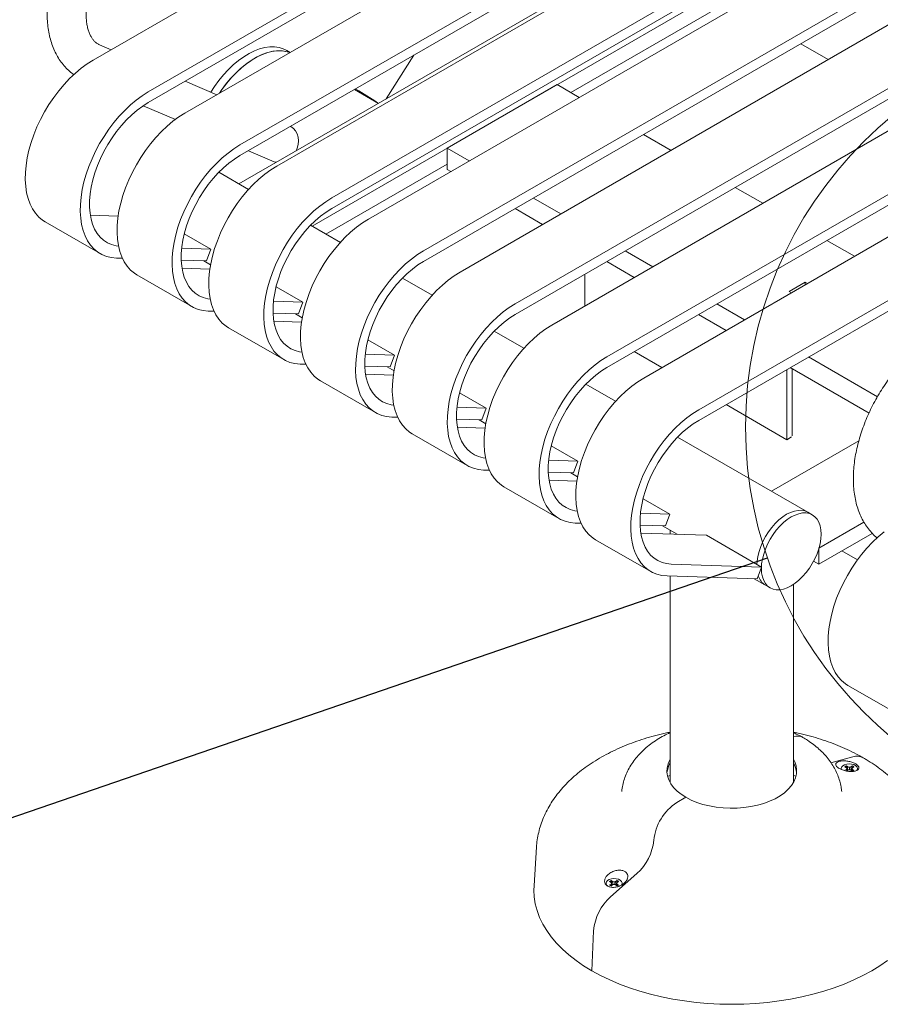
# Model space of a CAD drawing. Units: inches. Extents: x 0.1 to 8.5, y 0.3 to 10.8.
# Drawn here: x 4 to 4.8, y 9 to 10 of the extents above; entities that cross this region are included whole.
import ezdxf

# ---------------------------------------------------------------- set-up
doc = ezdxf.new("R2010")
doc.units = ezdxf.units.IN
doc.header["$MEASUREMENT"] = 0
doc.dimstyles.new('SLDDIMSTYLE2', dxfattribs={"dimtxt": 0.18, "dimasz": 0.098425, "dimexe": 0, "dimexo": 0.0625, "dimgap": 0, "dimtad": 0, "dimtih": 1, "dimtoh": 1, "dimdec": 0, "dimrnd": 1e-09, "dimzin": 0, "dimdsep": 46, "dimlunit": 5, "dimtxsty": 'Standard', "dimblk1": 'NONE', "dimblk2": 'NONE', "dimsah": 1, "dimcen": 0.09, "dimadec": 0, "dimazin": 0, "dimtfac": 0.098425, "dimtdec": 0, "dimtofl": 0, "dimtmove": 0, "dimatfit": 3, "dimldrblk": 'NONE', "dimfxl": 0, "dimfrac": 2, "dimtolj": 1, "dimtzin": 0, "dimarcsym": 0})

# ---------------------------------------------------------------- blocks, each defined once
blk = doc.blocks.new('_NONE')

msp = doc.modelspace()

# ---------------------------------------------------------------- linework, layer by layer
at = {"color": 7, "linetype": 'Continuous', "lineweight": 0}
for p, q in [((4.06703103, 9.9559324), (4.71394659, 10.32938881)), ((4.12006404, 9.9253171), (4.7669796, 10.2987735)), ((4.12006404, 9.91511034), (4.7669796, 10.28856674)), ((4.15541938, 9.9049069), (4.80233494, 10.2783633)), ((4.20845238, 9.87429159), (4.85536795, 10.247748)), ((4.20845238, 9.86408483), (4.85536795, 10.23754124)), ((4.24380772, 9.85388139), (4.89072328, 10.22733779)), ((4.29684073, 9.82326609), (4.94375629, 10.19672249)), ((4.29684073, 9.81305933), (4.94375629, 10.18651573)), ((4.33219607, 9.80285588), (4.97911163, 10.17631229)), ((4.38522908, 9.77224058), (5.03214464, 10.14569698)), ((4.38522908, 9.76203382), (5.03214464, 10.13549022)), ((4.42058442, 9.75183038), (5.06749998, 10.12528678)), ((4.47361743, 9.72121507), (5.12053299, 10.09467148)), ((4.47361743, 9.71100831), (5.12053299, 10.08446472)), ((4.50897277, 9.70080487), (5.15588833, 10.07426127)), ((4.59820143, 10.06238983), (4.2074719, 9.83682648)), ((4.56200578, 9.67018956), (5.20892134, 10.04364597)), ((4.56200578, 9.6599828), (5.20892134, 10.03343921)), ((4.66869669, 10.02169378), (4.27796716, 9.79613043)), ((4.59736111, 9.64977936), (5.24427668, 10.02323577)), ((4.66869669, 10.00638364), (4.52727749, 9.92474407)), ((4.65039412, 9.61916406), (5.29730968, 9.99262046)), ((4.65039412, 9.6089573), (5.29730968, 9.9824137)), ((4.08442217, 9.9659721), (4.07306245, 9.97082475)), ((4.74860242, 9.97180478), (4.77511749, 9.95649796)), ((4.25673908, 9.96339752), (4.25345742, 9.96529198)), ((4.3492794, 9.9186902), (4.37585301, 9.96072315)), ((4.18601926, 9.92257183), (4.15554179, 9.93559121)), ((4.40802834, 9.87112392), (4.51409436, 9.93235453)), ((4.53530649, 9.92010903), (4.51409436, 9.93235453)), ((4.3417311, 9.91433266), (4.31861236, 9.92767883)), ((4.32019286, 9.928062), (4.31973368, 9.92832615)), ((4.11518688, 9.91205176), (4.14617645, 9.89881363)), ((4.25756883, 9.89190991), (4.25709896, 9.8921679)), ((4.62369483, 9.86908352), (4.59717977, 9.88439035)), ((4.216542, 9.86875487), (4.24150173, 9.85809256)), ((4.42924047, 9.85887842), (4.40802834, 9.87112392)), ((4.40802834, 9.8507104), (4.40802834, 9.87112392)), ((4.40802834, 9.85590301), (4.29122757, 9.78847536)), ((4.21673207, 9.83148069), (4.18812794, 9.84799351)), ((4.41155993, 9.84867166), (4.40802834, 9.8507104)), ((4.71208318, 9.81805802), (4.68556811, 9.83336484)), ((4.51762882, 9.80785291), (4.49111375, 9.82315974)), ((4.09102551, 9.80568157), (4.06425745, 9.80653142)), ((4.49994827, 9.79764615), (4.47343321, 9.81295298)), ((4.02075398, 9.80018918), (4.07378699, 9.76957387)), ((4.30512042, 9.78045519), (4.27651629, 9.796968)), ((4.15482736, 9.78870886), (4.18046163, 9.77391051)), ((4.80047153, 9.76703251), (4.77395646, 9.78233933)), ((4.18046163, 9.77391051), (4.1523205, 9.77480396)), ((4.18046163, 9.77391051), (4.17633826, 9.76250208)), ((4.60601716, 9.75682741), (4.5795021, 9.77213423)), ((4.095141, 9.76507999), (4.08953078, 9.76525811)), ((4.17633826, 9.76250208), (4.15189152, 9.76327823)), ((4.1735531, 9.76259051), (4.18009346, 9.75881483)), ((4.58833662, 9.74662065), (4.56182155, 9.76192747)), ((4.10914233, 9.74916367), (4.16217534, 9.71854837)), ((4.17941386, 9.75465607), (4.1526458, 9.75550592)), ((4.54078764, 9.74978485), (4.54078764, 9.7191712)), ((4.39350877, 9.72942968), (4.36490463, 9.74594249)), ((4.75291967, 9.74218247), (4.73745171, 9.733253)), ((4.7551725, 9.74088194), (4.75291967, 9.74218247)), ((4.75291967, 9.74218247), (4.75291967, 9.73958141)), ((4.24321571, 9.73768336), (4.26884998, 9.72288501)), ((4.73745171, 9.733253), (4.73970454, 9.73195247)), ((4.26884998, 9.72288501), (4.24070885, 9.72377845)), ((4.26884998, 9.72288501), (4.26472661, 9.71147657)), ((4.69440551, 9.7058019), (4.66789044, 9.72110872)), ((4.18352935, 9.71405448), (4.17791913, 9.7142326)), ((4.26472661, 9.71147657), (4.24027987, 9.71225273)), ((4.26194145, 9.711565), (4.26848181, 9.70778933)), ((4.2678022, 9.70363056), (4.24103415, 9.70448041)), ((4.67672497, 9.69559514), (4.6502099, 9.71090196)), ((4.19753067, 9.69813816), (4.25056368, 9.66752286)), ((4.48189712, 9.67840417), (4.45329298, 9.69491699)), ((4.33160406, 9.68665785), (4.35723832, 9.6718595)), ((4.58832656, 9.67517747), (4.61484163, 9.65987065)), ((4.35723832, 9.6718595), (4.32909719, 9.67275295)), ((4.35723832, 9.6718595), (4.35311496, 9.66045107)), ((4.82260354, 9.63179476), (4.75627879, 9.67008322)), ((4.2719177, 9.66302898), (4.26630748, 9.6632071)), ((4.35311496, 9.66045107), (4.32866822, 9.66122722)), ((4.3503298, 9.66053949), (4.35687016, 9.65676382)), ((4.73524201, 9.59036499), (4.73524201, 9.65793894)), ((4.81447282, 9.616075), (4.73859825, 9.65987646)), ((4.74050995, 9.59417057), (4.74050995, 9.65877285)), ((4.28591902, 9.64711266), (4.33895203, 9.61649735)), ((4.35619055, 9.65260505), (4.3294225, 9.6534549)), ((4.4199924, 9.63563234), (4.44562667, 9.62083399)), ((4.57028546, 9.62737866), (4.54168133, 9.64389148)), ((4.44562667, 9.62083399), (4.41748554, 9.62172744)), ((4.44562667, 9.62083399), (4.4415033, 9.60942556)), ((4.67671491, 9.62415197), (4.73524201, 9.59036499)), ((4.36030605, 9.61200347), (4.35469583, 9.61218159)), ((4.4415033, 9.60942556), (4.41705657, 9.61020171)), ((4.43871814, 9.60951399), (4.44525851, 9.60573831)), ((4.4445789, 9.60157954), (4.41781084, 9.6024294)), ((4.37430737, 9.59608715), (4.42734038, 9.56547185)), ((4.75537875, 9.52052659), (4.63006968, 9.59286597)), ((4.80465665, 9.58942929), (4.72033974, 9.54075418)), ((4.73524201, 9.59036499), (4.73990771, 9.59305845)), ((4.50838075, 9.58460684), (4.53401502, 9.56980849)), ((4.53401502, 9.56980849), (4.50587389, 9.57070193)), ((4.53401502, 9.56980849), (4.52989165, 9.55840005)), ((4.44869439, 9.56097796), (4.44308417, 9.56115608)), ((4.52989165, 9.55840005), (4.50544491, 9.55917621)), ((4.53296725, 9.55055404), (4.50619919, 9.55140389)), ((4.52710649, 9.55848848), (4.53364685, 9.55471281)), ((4.46269572, 9.54506164), (4.51572873, 9.51444634)), ((4.5967691, 9.53358133), (4.62240337, 9.51878298)), ((4.62240337, 9.51878298), (4.59426224, 9.51967643)), ((4.62240337, 9.51878298), (4.61828, 9.50737455)), ((4.75979816, 9.51797531), (4.75537875, 9.52052659)), ((4.53708274, 9.50995246), (4.53147252, 9.51013057)), ((4.61828, 9.50737455), (4.59383326, 9.5081507)), ((4.61549484, 9.50746297), (4.62969798, 9.49926367)), ((4.622834, 9.50322617), (4.622834, 9.49948159)), ((4.80953558, 9.51085375), (4.76613929, 9.4858016)), ((4.55108407, 9.49403614), (4.60411707, 9.46342083)), ((4.65775871, 9.49837278), (4.59458754, 9.50037838)), ((4.65775871, 9.49837278), (4.71079171, 9.46775747)), ((4.81757854, 9.50018671), (4.76613929, 9.47049146)), ((4.76613929, 9.47049146), (4.76613929, 9.4858016)), ((4.78834241, 9.48330905), (4.80329346, 9.474678)), ((4.71079171, 9.46775747), (4.62398424, 9.4705135)), ((4.71079171, 9.46775747), (4.70666835, 9.45634904)), ((4.76613929, 9.47049146), (4.76109336, 9.47340441)), ((4.70666835, 9.45634904), (4.61986087, 9.45910507)), ((4.622834, 9.45901067), (4.622834, 9.26017538)), ((4.70388319, 9.45643746), (4.71475705, 9.45016012)), ((4.71475705, 9.45016012), (4.71917647, 9.44760884)), ((4.741584, 9.26017538), (4.741584, 9.45091897)), ((4.79415202, 9.35371599), (4.84718503, 9.32310069)), ((4.7777644, 9.27924104), (4.79897164, 9.28489348)), ((4.79121066, 9.27530385), (4.79264429, 9.27447622)), ((4.79411508, 9.27532529), (4.79268144, 9.27615291)), ((4.79308483, 9.27386224), (4.79268144, 9.27615291)), ((4.7938297, 9.27274576), (4.79411508, 9.27532529)), ((4.79554871, 9.27498248), (4.79411508, 9.27532529)), ((4.79698235, 9.27532529), (4.79554871, 9.27498248)), ((4.79554871, 9.27233471), (4.79554871, 9.27498248)), ((4.79841599, 9.27615291), (4.79698235, 9.27532529)), ((4.79726772, 9.27274576), (4.79698235, 9.27532529)), ((4.79801259, 9.27386224), (4.79841599, 9.27615291)), ((4.79845313, 9.27447622), (4.79988677, 9.27530385)), ((4.741584, 9.26695846), (4.74410115, 9.26642172)), ((4.79264429, 9.27282098), (4.79121066, 9.27199336)), ((4.79264429, 9.27447622), (4.79323813, 9.2736486)), ((4.79323813, 9.2736486), (4.79264429, 9.27282098)), ((4.79290796, 9.27127904), (4.79264429, 9.27282098)), ((4.79268144, 9.2711443), (4.79411508, 9.27197192)), ((4.79368769, 9.2717252), (4.79323813, 9.2736486)), ((4.7938297, 9.27274576), (4.79338979, 9.27299971)), ((4.79554871, 9.27233471), (4.7938297, 9.27274576)), ((4.79411508, 9.27197192), (4.79554871, 9.27231473)), ((4.79726772, 9.27274576), (4.79554871, 9.27233471)), ((4.79554871, 9.27231473), (4.79698235, 9.27197192)), ((4.79698235, 9.27197192), (4.79841599, 9.2711443)), ((4.79770763, 9.27299971), (4.79726772, 9.27274576)), ((4.79740973, 9.2717252), (4.7978593, 9.2736486)), ((4.7978593, 9.2736486), (4.79845313, 9.27447622)), ((4.79845313, 9.27282098), (4.7978593, 9.2736486)), ((4.79818885, 9.27127542), (4.79845313, 9.27282098)), ((4.79988677, 9.27199336), (4.79845313, 9.27282098)), ((4.63801482, 9.24592875), (4.62936326, 9.24093431)), ((4.49412442, 9.19820882), (4.49171489, 9.16069284)), ((4.59085505, 9.17264619), (4.56544635, 9.1500822)), ((4.56453122, 9.1648548), (4.56596486, 9.16402718)), ((4.56596486, 9.16237193), (4.56453122, 9.16154431)), ((4.56596486, 9.16402718), (4.56655869, 9.16319956)), ((4.56655869, 9.16319956), (4.56596486, 9.16237193)), ((4.56622914, 9.16082637), (4.56596486, 9.16237193)), ((4.56743564, 9.16487624), (4.56600201, 9.16570386)), ((4.5664054, 9.1634132), (4.56600201, 9.16570386)), ((4.56600201, 9.16069525), (4.56743564, 9.16152287)), ((4.56700826, 9.16127615), (4.56655869, 9.16319956)), ((4.56715027, 9.16229671), (4.56671036, 9.16255066)), ((4.56715027, 9.16229671), (4.56743564, 9.16487624)), ((4.56886928, 9.16188566), (4.56715027, 9.16229671)), ((4.56886928, 9.16453343), (4.56743564, 9.16487624)), ((4.56743564, 9.16152287), (4.56886928, 9.16186568)), ((4.57030292, 9.16487624), (4.56886928, 9.16453343)), ((4.56886928, 9.16188566), (4.56886928, 9.16453343)), ((4.57058829, 9.16229671), (4.56886928, 9.16188566)), ((4.56886928, 9.16186568), (4.57030292, 9.16152287)), ((4.57173656, 9.16570386), (4.57030292, 9.16487624)), ((4.57058829, 9.16229671), (4.57030292, 9.16487624)), ((4.57030292, 9.16152287), (4.57173656, 9.16069525)), ((4.5710282, 9.16255066), (4.57058829, 9.16229671)), ((4.5707303, 9.16127615), (4.57117987, 9.16319956)), ((4.57117987, 9.16319956), (4.5717737, 9.16402718)), ((4.5717737, 9.16237193), (4.57117987, 9.16319956)), ((4.57133316, 9.1634132), (4.57173656, 9.16570386)), ((4.57150942, 9.16082637), (4.5717737, 9.16237193)), ((4.5717737, 9.16402718), (4.57320734, 9.1648548)), ((4.57320734, 9.16154431), (4.5717737, 9.16237193)), ((4.54912173, 9.11735336), (4.54741677, 9.07880155))]:
    msp.add_line(p, q, dxfattribs=at)
at = {"color": 7, "linetype": 'Continuous', "lineweight": 0, "flags": 128}
for points in [[(4.25345742, 9.96529198), (4.25015839, 9.96688748), (4.24608665, 9.96812978), (4.24173363, 9.96873914), (4.23713997, 9.96870985), (4.23234856, 9.9680422), (4.22740415, 9.96674241), (4.22235289, 9.96482263), (4.21724194, 9.96230077), (4.21211903, 9.95920039), (4.20703198, 9.95555043), (4.2020283, 9.95138497), (4.1971547, 9.9467429), (4.19245668, 9.94166756), (4.18797811, 9.93620634), (4.18376081, 9.93041023), (4.18026817, 9.92502858)], [(4.18876977, 9.92415967), (4.19141757, 9.92806083), (4.19570398, 9.93377818), (4.20024142, 9.93914757), (4.20498752, 9.94411889), (4.20989796, 9.9486457), (4.2149269, 9.95268575), (4.22002739, 9.95620132), (4.22515179, 9.95915958), (4.23025228, 9.9615329), (4.23528122, 9.96329914), (4.24019166, 9.96444181), (4.24493776, 9.96495022), (4.2494752, 9.96481964), (4.25376161, 9.96405128), (4.25640941, 9.9632072)], [(4.25640941, 9.9632072), (4.25271577, 9.96430287), (4.24836275, 9.96491222), (4.24376909, 9.96488294), (4.23897769, 9.96421529), (4.23403327, 9.9629155), (4.22898201, 9.96099572), (4.22387107, 9.95847386), (4.21874815, 9.95537348), (4.21366111, 9.95172352), (4.20865743, 9.94755806), (4.20378382, 9.94291598), (4.19908581, 9.93784065), (4.19460724, 9.93237943), (4.19038993, 9.92658332), (4.18876977, 9.92415967)], [(4.02075398, 9.80018918), (4.01831511, 9.80175398), (4.01464081, 9.80480502), (4.01137697, 9.80844794), (4.00854914, 9.8126542), (4.0061795, 9.81739084), (4.0042866, 9.82262075), (4.00288528, 9.82830296), (4.0019865, 9.83439295), (4.00159733, 9.84084301), (4.00172079, 9.84760261), (4.00235593, 9.85461878), (4.00349777, 9.86183656), (4.00513737, 9.8691994), (4.00726187, 9.87664962), (4.00985464, 9.88412884), (4.01289536, 9.89157848), (4.0163602, 9.89894016), (4.02022203, 9.90615621), (4.02445059, 9.9131701), (4.02901275, 9.91992687), (4.03387276, 9.92637359), (4.03899255, 9.93245976), (4.04433201, 9.93813768), (4.0498493, 9.94336289), (4.05550121, 9.94809443), (4.06124345, 9.95229524), (4.06703103, 9.9559324)], [(4.08953078, 9.76525811), (4.08453117, 9.76575156), (4.07980994, 9.766903), (4.07540409, 9.76870341), (4.07134812, 9.77113867), (4.06767382, 9.77418972), (4.06440997, 9.77783264), (4.06158215, 9.7820389), (4.05921251, 9.78677554), (4.05731961, 9.79200545), (4.05591829, 9.79768766), (4.05501951, 9.80377765), (4.05463033, 9.81022771), (4.0547538, 9.8169873), (4.05538894, 9.82400347), (4.05653078, 9.83122125), (4.05817038, 9.8385841), (4.06029488, 9.84603431), (4.06288765, 9.85351354), (4.06592837, 9.86096317), (4.06939321, 9.86832485), (4.07325504, 9.8755409), (4.0774836, 9.88255479), (4.08204575, 9.88931157), (4.08690577, 9.89575829), (4.09202556, 9.90184445), (4.09736502, 9.90752238), (4.10288231, 9.91274758), (4.10853422, 9.91747912), (4.11427646, 9.92167993), (4.12006404, 9.9253171)], [(4.09136509, 9.7768184), (4.08902965, 9.77714569), (4.08468423, 9.77827764), (4.08065698, 9.78005221), (4.07698411, 9.78245345), (4.07369866, 9.78545975), (4.07083016, 9.78904409), (4.06840442, 9.79317424), (4.06644324, 9.79781304), (4.06496427, 9.80291878), (4.0639808, 9.80844555), (4.06350168, 9.81434365), (4.06353122, 9.82056003), (4.06406915, 9.8270388), (4.06511064, 9.83372168), (4.06664632, 9.84054859), (4.06866237, 9.84745813), (4.07114067, 9.85438815), (4.07405894, 9.86127635), (4.07739092, 9.86806077), (4.08110665, 9.87468041), (4.08517272, 9.88107573), (4.08955257, 9.88718923), (4.0942068, 9.89296592), (4.09909356, 9.89835386), (4.10416891, 9.90330458), (4.1093872, 9.90777359), (4.11470151, 9.91172067), (4.12006404, 9.91511034)], [(4.10914233, 9.74916367), (4.10670346, 9.75072847), (4.10302916, 9.75377952), (4.09976531, 9.75742244), (4.09693749, 9.76162869), (4.09456785, 9.76636533), (4.09267495, 9.77159524), (4.09127362, 9.77727745), (4.09037485, 9.78336744), (4.08998567, 9.7898175), (4.09010914, 9.7965771), (4.09074428, 9.80359327), (4.09188612, 9.81081105), (4.09352572, 9.81817389), (4.09565022, 9.82562411), (4.09824299, 9.83310333), (4.10128371, 9.84055297), (4.10474855, 9.84791465), (4.10861038, 9.8551307), (4.11283894, 9.86214459), (4.11740109, 9.86890136), (4.1222611, 9.87534809), (4.12738089, 9.88143425), (4.13272035, 9.88711218), (4.13823765, 9.89233738), (4.14388956, 9.89706892), (4.1496318, 9.90126973), (4.15541938, 9.9049069)], [(4.26260825, 9.86865601), (4.2635685, 9.87106201), (4.26444635, 9.87460686), (4.26472551, 9.8781797), (4.26439526, 9.88164322), (4.26346828, 9.88486433), (4.26198019, 9.88771925), (4.2599882, 9.89009825), (4.25756883, 9.89190991)], [(4.17791913, 9.7142326), (4.17291952, 9.71472606), (4.16819829, 9.7158775), (4.16379243, 9.7176779), (4.15973647, 9.72011317), (4.15606217, 9.72316421), (4.15279832, 9.72680713), (4.1499705, 9.73101339), (4.14760086, 9.73575003), (4.14570796, 9.74097994), (4.14430663, 9.74666215), (4.14340786, 9.75275214), (4.14301868, 9.7592022), (4.14314215, 9.76596179), (4.14377729, 9.77297797), (4.14491913, 9.78019575), (4.14655872, 9.78755859), (4.14868323, 9.79500881), (4.151276, 9.80248803), (4.15431671, 9.80993766), (4.15778156, 9.81729935), (4.16164339, 9.8245154), (4.16587195, 9.83152928), (4.1704341, 9.83828606), (4.17529411, 9.84473278), (4.1804139, 9.85081895), (4.18575336, 9.85649687), (4.19127066, 9.86172207), (4.19692257, 9.86645361), (4.2026648, 9.87065442), (4.20845238, 9.87429159)], [(4.17975344, 9.7257929), (4.177418, 9.72612018), (4.17307258, 9.72725213), (4.16904533, 9.72902671), (4.16537246, 9.73142794), (4.16208701, 9.73443425), (4.15921851, 9.73801859), (4.15679276, 9.74214873), (4.15483159, 9.74678753), (4.15335261, 9.75189327), (4.15236915, 9.75742004), (4.15189003, 9.76331814), (4.15191957, 9.76953453), (4.1524575, 9.77601329), (4.15349899, 9.78269618), (4.15503466, 9.78952308), (4.15705072, 9.79643262), (4.15952902, 9.80336265), (4.16244728, 9.81025084), (4.16577926, 9.81703527), (4.169495, 9.8236549), (4.17356107, 9.83005023), (4.17794092, 9.83616372), (4.18259515, 9.84194041), (4.18748191, 9.84732835), (4.19255726, 9.85227908), (4.19777555, 9.85674808), (4.20308985, 9.86069516), (4.20845238, 9.86408483)], [(4.19753067, 9.69813816), (4.19509181, 9.69970296), (4.19141751, 9.70275401), (4.18815366, 9.70639693), (4.18532584, 9.71060319), (4.1829562, 9.71533983), (4.1810633, 9.72056974), (4.17966197, 9.72625195), (4.1787632, 9.73234194), (4.17837402, 9.738792), (4.17849749, 9.74555159), (4.17913263, 9.75256776), (4.18027447, 9.75978554), (4.18191406, 9.76714839), (4.18403857, 9.7745986), (4.18663133, 9.78207783), (4.18967205, 9.78952746), (4.1931369, 9.79688914), (4.19699873, 9.80410519), (4.20122729, 9.81111908), (4.20578944, 9.81787586), (4.21064945, 9.82432258), (4.21576924, 9.83040874), (4.2211087, 9.83608667), (4.226626, 9.84131187), (4.2322779, 9.84604341), (4.23802014, 9.85024422), (4.24380772, 9.85388139)], [(4.24150173, 9.85809256), (4.2429198, 9.85758579), (4.24326665, 9.85749034)], [(4.26630748, 9.6632071), (4.26130787, 9.66370055), (4.25658664, 9.66485199), (4.25218078, 9.6666524), (4.24812481, 9.66908766), (4.24445052, 9.6721387), (4.24118667, 9.67578163), (4.23835885, 9.67998788), (4.2359892, 9.68472452), (4.23409631, 9.68995443), (4.23269498, 9.69563664), (4.23179621, 9.70172663), (4.23140703, 9.70817669), (4.2315305, 9.71493629), (4.23216564, 9.72195246), (4.23330748, 9.72917024), (4.23494707, 9.73653308), (4.23707158, 9.7439833), (4.23966434, 9.75146252), (4.24270506, 9.75891216), (4.24616991, 9.76627384), (4.25003174, 9.77348989), (4.25426029, 9.78050378), (4.25882245, 9.78726055), (4.26368246, 9.79370727), (4.26880225, 9.79979344), (4.27414171, 9.80547137), (4.27965901, 9.81069657), (4.28531091, 9.81542811), (4.29105315, 9.81962892), (4.29684073, 9.82326609)], [(4.26814179, 9.67476739), (4.26580634, 9.67509468), (4.26146093, 9.67622663), (4.25743368, 9.6780012), (4.25376081, 9.68040243), (4.25047535, 9.68340874), (4.24760686, 9.68699308), (4.24518111, 9.69112322), (4.24321993, 9.69576202), (4.24174096, 9.70086777), (4.2407575, 9.70639454), (4.24027838, 9.71229264), (4.24030792, 9.71850902), (4.24084585, 9.72498778), (4.24188734, 9.73167067), (4.24342301, 9.73849758), (4.24543907, 9.74540711), (4.24791737, 9.75233714), (4.25083563, 9.75922534), (4.25416761, 9.76600976), (4.25788335, 9.7726294), (4.26194942, 9.77902472), (4.26632927, 9.78513821), (4.2709835, 9.7909149), (4.27587026, 9.79630284), (4.28094561, 9.80125357), (4.2861639, 9.80572257), (4.2914782, 9.80966965), (4.29684073, 9.81305933)], [(4.28591902, 9.64711266), (4.28348015, 9.64867746), (4.27980585, 9.6517285), (4.27654201, 9.65537142), (4.27371419, 9.65957768), (4.27134454, 9.66431432), (4.26945164, 9.66954423), (4.26805032, 9.67522644), (4.26715155, 9.68131643), (4.26676237, 9.68776649), (4.26688583, 9.69452608), (4.26752098, 9.70154226), (4.26866282, 9.70876004), (4.27030241, 9.71612288), (4.27242691, 9.7235731), (4.27501968, 9.73105232), (4.2780604, 9.73850195), (4.28152525, 9.74586364), (4.28538708, 9.75307969), (4.28961563, 9.76009357), (4.29417779, 9.76685035), (4.2990378, 9.77329707), (4.30415759, 9.77938324), (4.30949705, 9.78506116), (4.31501435, 9.79028636), (4.32066625, 9.7950179), (4.32640849, 9.79921871), (4.33219607, 9.80285588)], [(4.35469583, 9.61218159), (4.34969621, 9.61267504), (4.34497499, 9.61382648), (4.34056913, 9.61562689), (4.33651316, 9.61806215), (4.33283886, 9.6211132), (4.32957502, 9.62475612), (4.3267472, 9.62896238), (4.32437755, 9.63369901), (4.32248465, 9.63892893), (4.32108333, 9.64461114), (4.32018456, 9.65070113), (4.31979538, 9.65715119), (4.31991884, 9.66391078), (4.32055398, 9.67092695), (4.32169582, 9.67814473), (4.32333542, 9.68550757), (4.32545992, 9.69295779), (4.32805269, 9.70043702), (4.33109341, 9.70788665), (4.33455826, 9.71524833), (4.33842009, 9.72246438), (4.34264864, 9.72947827), (4.3472108, 9.73623504), (4.35207081, 9.74268177), (4.3571906, 9.74876793), (4.36253006, 9.75444586), (4.36804735, 9.75967106), (4.37369926, 9.7644026), (4.3794415, 9.76860341), (4.38522908, 9.77224058)], [(4.35653013, 9.62374188), (4.35419469, 9.62406917), (4.34984928, 9.62520112), (4.34582202, 9.62697569), (4.34214916, 9.62937693), (4.3388637, 9.63238323), (4.3359952, 9.63596757), (4.33356946, 9.64009771), (4.33160828, 9.64473652), (4.33012931, 9.64984226), (4.32914584, 9.65536903), (4.32866673, 9.66126713), (4.32869627, 9.66748351), (4.3292342, 9.67396228), (4.33027568, 9.68064516), (4.33181136, 9.68747207), (4.33382741, 9.6943816), (4.33630572, 9.70131163), (4.33922398, 9.70819983), (4.34255596, 9.71498425), (4.34627169, 9.72160389), (4.35033777, 9.72799921), (4.35471761, 9.73411271), (4.35937185, 9.7398894), (4.36425861, 9.74527733), (4.36933396, 9.75022806), (4.37455224, 9.75469706), (4.37986655, 9.75864415), (4.38522908, 9.76203382)], [(4.37430737, 9.59608715), (4.3718685, 9.59765195), (4.3681942, 9.60070299), (4.36493036, 9.60434592), (4.36210253, 9.60855217), (4.35973289, 9.61328881), (4.35783999, 9.61851872), (4.35643867, 9.62420093), (4.3555399, 9.63029092), (4.35515072, 9.63674098), (4.35527418, 9.64350058), (4.35590932, 9.65051675), (4.35705116, 9.65773453), (4.35869076, 9.66509737), (4.36081526, 9.67254759), (4.36340803, 9.68002681), (4.36644875, 9.68747645), (4.3699136, 9.69483813), (4.37377542, 9.70205418), (4.37800398, 9.70906807), (4.38256614, 9.71582484), (4.38742615, 9.72227156), (4.39254594, 9.72835773), (4.3978854, 9.73403566), (4.40340269, 9.73926086), (4.4090546, 9.7439924), (4.41479684, 9.74819321), (4.42058442, 9.75183038)], [(4.44308417, 9.56115608), (4.43808456, 9.56164954), (4.43336333, 9.56280098), (4.42895748, 9.56460138), (4.42490151, 9.56703665), (4.42122721, 9.57008769), (4.41796336, 9.57373061), (4.41513554, 9.57793687), (4.4127659, 9.58267351), (4.410873, 9.58790342), (4.40947168, 9.59358563), (4.4085729, 9.59967562), (4.40818373, 9.60612568), (4.40830719, 9.61288527), (4.40894233, 9.61990145), (4.41008417, 9.62711923), (4.41172377, 9.63448207), (4.41384827, 9.64193228), (4.41644104, 9.64941151), (4.41948176, 9.65686114), (4.4229466, 9.66422282), (4.42680843, 9.67143888), (4.43103699, 9.67845276), (4.43559914, 9.68520954), (4.44045916, 9.69165626), (4.44557895, 9.69774243), (4.45091841, 9.70342035), (4.4564357, 9.70864555), (4.46208761, 9.71337709), (4.46782985, 9.7175779), (4.47361743, 9.72121507)], [(4.44491848, 9.57271638), (4.44258304, 9.57304366), (4.43823762, 9.57417561), (4.43421037, 9.57595018), (4.4305375, 9.57835142), (4.42725205, 9.58135773), (4.42438355, 9.58494207), (4.42195781, 9.58907221), (4.41999663, 9.59371101), (4.41851766, 9.59881675), (4.41753419, 9.60434352), (4.41705507, 9.61024162), (4.41708461, 9.616458), (4.41762255, 9.62293677), (4.41866403, 9.62961966), (4.42019971, 9.63644656), (4.42221576, 9.6433561), (4.42469406, 9.65028612), (4.42761233, 9.65717432), (4.43094431, 9.66395874), (4.43466004, 9.67057838), (4.43872612, 9.6769737), (4.44310596, 9.6830872), (4.44776019, 9.68886389), (4.45264696, 9.69425183), (4.4577223, 9.69920256), (4.46294059, 9.70367156), (4.4682549, 9.70761864), (4.47361743, 9.71100831)], [(4.46269572, 9.54506164), (4.46025685, 9.54662644), (4.45658255, 9.54967749), (4.4533187, 9.55332041), (4.45049088, 9.55752667), (4.44812124, 9.5622633), (4.44622834, 9.56749322), (4.44482702, 9.57317543), (4.44392824, 9.57926542), (4.44353906, 9.58571548), (4.44366253, 9.59247507), (4.44429767, 9.59949124), (4.44543951, 9.60670902), (4.44707911, 9.61407186), (4.44920361, 9.62152208), (4.45179638, 9.62900131), (4.4548371, 9.63645094), (4.45830194, 9.64381262), (4.46216377, 9.65102867), (4.46639233, 9.65804256), (4.47095448, 9.66479933), (4.47581449, 9.67124606), (4.48093429, 9.67733222), (4.48627375, 9.68301015), (4.49179104, 9.68823535), (4.49744295, 9.69296689), (4.50318519, 9.6971677), (4.50897277, 9.70080487)], [(4.53147252, 9.51013057), (4.52647291, 9.51062403), (4.52175168, 9.51177547), (4.51734582, 9.51357587), (4.51328986, 9.51601114), (4.50961556, 9.51906218), (4.50635171, 9.5227051), (4.50352389, 9.52691136), (4.50115425, 9.531648), (4.49926135, 9.53687791), (4.49786002, 9.54256012), (4.49696125, 9.54865011), (4.49657207, 9.55510017), (4.49669554, 9.56185977), (4.49733068, 9.56887594), (4.49847252, 9.57609372), (4.50011212, 9.58345656), (4.50223662, 9.59090678), (4.50482939, 9.598386), (4.5078701, 9.60583564), (4.51133495, 9.61319732), (4.51519678, 9.62041337), (4.51942534, 9.62742726), (4.52398749, 9.63418403), (4.5288475, 9.64063075), (4.53396729, 9.64671692), (4.53930675, 9.65239484), (4.54482405, 9.65762005), (4.55047596, 9.66235159), (4.55621819, 9.6665524), (4.56200578, 9.67018956)], [(4.53330683, 9.52169087), (4.53097139, 9.52201816), (4.52662597, 9.52315011), (4.52259872, 9.52492468), (4.51892585, 9.52732591), (4.5156404, 9.53033222), (4.5127719, 9.53391656), (4.51034615, 9.5380467), (4.50838498, 9.5426855), (4.50690601, 9.54779124), (4.50592254, 9.55331802), (4.50544342, 9.55921611), (4.50547296, 9.5654325), (4.50601089, 9.57191126), (4.50705238, 9.57859415), (4.50858805, 9.58542106), (4.51060411, 9.59233059), (4.51308241, 9.59926062), (4.51600067, 9.60614881), (4.51933265, 9.61293324), (4.52304839, 9.61955288), (4.52711446, 9.6259482), (4.53149431, 9.63206169), (4.53614854, 9.63783838), (4.5410353, 9.64322632), (4.54611065, 9.64817705), (4.55132894, 9.65264605), (4.55664325, 9.65659313), (4.56200578, 9.6599828)], [(4.55108407, 9.49403614), (4.5486452, 9.49560094), (4.5449709, 9.49865198), (4.54170705, 9.5022949), (4.53887923, 9.50650116), (4.53650959, 9.5112378), (4.53461669, 9.51646771), (4.53321536, 9.52214992), (4.53231659, 9.52823991), (4.53192741, 9.53468997), (4.53205088, 9.54144956), (4.53268602, 9.54846574), (4.53382786, 9.55568352), (4.53546745, 9.56304636), (4.53759196, 9.57049657), (4.54018473, 9.5779758), (4.54322544, 9.58542543), (4.54669029, 9.59278711), (4.55055212, 9.60000317), (4.55478068, 9.60701705), (4.55934283, 9.61377383), (4.56420284, 9.62022055), (4.56932263, 9.62630672), (4.57466209, 9.63198464), (4.58017939, 9.63720984), (4.5858313, 9.64194138), (4.59157353, 9.64614219), (4.59736111, 9.64977936)], [(4.61986087, 9.45910507), (4.61486126, 9.45959852), (4.61014003, 9.46074996), (4.60573417, 9.46255037), (4.60167821, 9.46498563), (4.59800391, 9.46803668), (4.59474006, 9.4716796), (4.59191224, 9.47588585), (4.5895426, 9.48062249), (4.5876497, 9.4858524), (4.58624837, 9.49153461), (4.5853496, 9.49762461), (4.58496042, 9.50407466), (4.58508389, 9.51083426), (4.58571903, 9.51785043), (4.58686087, 9.52506821), (4.58850046, 9.53243105), (4.59062497, 9.53988127), (4.59321773, 9.54736049), (4.59625845, 9.55481013), (4.5997233, 9.56217181), (4.60358513, 9.56938786), (4.60781369, 9.57640175), (4.61237584, 9.58315852), (4.61723585, 9.58960525), (4.62235564, 9.59569141), (4.6276951, 9.60136934), (4.6332124, 9.60659454), (4.6388643, 9.61132608), (4.64460654, 9.61552689), (4.65039412, 9.61916406)], [(4.62398424, 9.4705135), (4.61935973, 9.47099265), (4.61501432, 9.4721246), (4.61098707, 9.47389917), (4.6073142, 9.47630041), (4.60402874, 9.47930671), (4.60116025, 9.48289105), (4.5987345, 9.48702119), (4.59677332, 9.49165999), (4.59529435, 9.49676574), (4.59431089, 9.50229251), (4.59383177, 9.50819061), (4.59386131, 9.51440699), (4.59439924, 9.52088576), (4.59544073, 9.52756864), (4.5969764, 9.53439555), (4.59899246, 9.54130508), (4.60147076, 9.54823511), (4.60438902, 9.55512331), (4.607721, 9.56190773), (4.61143674, 9.56852737), (4.61550281, 9.57492269), (4.61988266, 9.58103619), (4.62453689, 9.58681288), (4.62942365, 9.59220081), (4.634499, 9.59715154), (4.63971729, 9.60162054), (4.64503159, 9.60556763), (4.65039412, 9.6089573)], [(4.75537875, 9.52052659), (4.75255531, 9.52175571), (4.749431, 9.52236277), (4.74606094, 9.52233641), (4.74250279, 9.52167709), (4.73881742, 9.52039608), (4.7350679, 9.51851532), (4.73131837, 9.51606698), (4.72763301, 9.51309294), (4.72407485, 9.50964411), (4.72070479, 9.50577948), (4.71758049, 9.50156518), (4.7147554, 9.49707332), (4.71227786, 9.49238076), (4.71019027, 9.48756779), (4.70852834, 9.48271675), (4.70732051, 9.47791066), (4.70658744, 9.47323175), (4.7063723, 9.47030875)], [(4.75537875, 9.52052659), (4.75255531, 9.52175571), (4.749431, 9.52236277), (4.74606094, 9.52233641), (4.74250279, 9.52167709), (4.73881742, 9.52039608), (4.7350679, 9.51851532), (4.73131837, 9.51606698), (4.72763301, 9.51309294), (4.72407485, 9.50964411), (4.72070479, 9.50577948), (4.71758049, 9.50156518), (4.7147554, 9.49707332), (4.71227786, 9.49238076), (4.71019027, 9.48756779), (4.70852834, 9.48271675), (4.70732051, 9.47791066), (4.70658744, 9.47323175), (4.7063723, 9.47030875)], [(4.76821353, 9.49937537), (4.76796777, 9.5035633), (4.76723471, 9.50739584), (4.76602688, 9.5108074), (4.76436495, 9.51373961), (4.76227735, 9.5161423), (4.75979982, 9.51797436), (4.75697473, 9.51920444), (4.75385042, 9.51981149), (4.75048036, 9.51978513), (4.74692221, 9.51912581), (4.74323684, 9.51784481), (4.73948732, 9.51596405), (4.73573779, 9.5135157), (4.73205242, 9.51054167), (4.72849427, 9.50709283), (4.72512421, 9.5032282), (4.72199991, 9.4990139), (4.71917482, 9.49452204), (4.71669728, 9.48982948), (4.71460969, 9.48501651), (4.71294776, 9.48016548), (4.71173992, 9.47535939), (4.71100686, 9.47068047), (4.7107611, 9.46620879), (4.71100686, 9.46202085), (4.71173992, 9.45818831), (4.71294776, 9.45477675), (4.71460969, 9.45184454), (4.71669728, 9.44944185), (4.71917482, 9.44760979), (4.72199991, 9.44637972), (4.72512421, 9.44577266), (4.72849427, 9.44579902), (4.73205242, 9.44645834), (4.73573779, 9.44773934), (4.73948732, 9.44962011), (4.74323684, 9.45206845), (4.74692221, 9.45504248), (4.75048036, 9.45849132), (4.75385042, 9.46235595), (4.75697473, 9.46657025), (4.75979982, 9.47106211), (4.76227735, 9.47575467), (4.76436495, 9.48056764), (4.76602688, 9.48541867), (4.76723471, 9.49022477), (4.76796777, 9.49490368), (4.76821353, 9.49937537)], [(4.79415202, 9.35371599), (4.79171315, 9.35528079), (4.78803885, 9.35833184), (4.78477501, 9.36197476), (4.78194719, 9.36618101), (4.77957754, 9.37091765), (4.77768464, 9.37614756), (4.77628332, 9.38182977), (4.77538455, 9.38791977), (4.77499537, 9.39436982), (4.77511883, 9.40112942), (4.77575397, 9.40814559), (4.77689582, 9.41536337), (4.77853541, 9.42272621), (4.78065991, 9.43017643), (4.78325268, 9.43765565), (4.7862934, 9.44510529), (4.78975825, 9.45246697), (4.79362008, 9.45968302), (4.79784863, 9.46669691), (4.80241079, 9.47345368), (4.8072708, 9.47990041), (4.81239059, 9.48598657), (4.81773005, 9.4916645), (4.82324734, 9.4968897), (4.82889925, 9.50162124)], [(4.63801482, 9.24592875), (4.63349566, 9.24883672), (4.62954762, 9.25200971), (4.62621698, 9.25541052), (4.6235428, 9.25899928), (4.62155642, 9.26273392), (4.62028115, 9.26657064), (4.61973192, 9.27046447), (4.61991517, 9.27436975), (4.62082877, 9.2782407), (4.62246199, 9.28203194), (4.622834, 9.28270763)], [(4.741584, 9.28270763), (4.74286157, 9.28014909), (4.74413685, 9.27631237), (4.74468608, 9.27241854), (4.74450282, 9.26851326), (4.74358923, 9.26464231), (4.74195601, 9.26085107), (4.73962231, 9.25718399), (4.73661549, 9.25368407), (4.7329708, 9.25039235), (4.72873098, 9.2473474), (4.72394573, 9.24458493), (4.71867116, 9.24213734), (4.7129691, 9.24003331), (4.70690641, 9.23829751), (4.70055416, 9.23695029), (4.69398683, 9.23600745), (4.68728142, 9.23548004), (4.68051654, 9.23537425), (4.6737715, 9.23569132), (4.66712538, 9.23642752), (4.6606561, 9.23757423), (4.65443952, 9.239118), (4.6485485, 9.24104074), (4.64305212, 9.24331989), (4.63801482, 9.24592875)], [(4.78797537, 9.27257099), (4.78775417, 9.27381697), (4.78818642, 9.2751358), (4.78927285, 9.27632248), (4.79091692, 9.27727158), (4.79297254, 9.27789876), (4.79525706, 9.2781483), (4.7975675, 9.27799802), (4.79969856, 9.27746127), (4.80146089, 9.27658575), (4.8026979, 9.27544925), (4.80329967, 9.27415276), (4.80321273, 9.27281147), (4.80276274, 9.2719363)], [(4.62031684, 9.26642172), (4.62197305, 9.26677772), (4.622834, 9.26695846)], [(4.56229577, 9.16077571), (4.56226483, 9.1608039), (4.56133506, 9.16203413), (4.56107474, 9.16336792), (4.56150699, 9.16468675), (4.56259342, 9.16587344), (4.56423748, 9.16682253), (4.5662931, 9.16744972), (4.56857763, 9.16769925), (4.57088807, 9.16754897), (4.57301913, 9.16701222), (4.57478146, 9.1661367), (4.57601847, 9.16500021), (4.57662024, 9.16370371), (4.5765333, 9.16236242), (4.57601154, 9.16138976)], [(4.49171489, 9.16069284), (4.491584, 9.15661545), (4.49193178, 9.14997107), (4.49297387, 9.14335094), (4.49470645, 9.1367792), (4.49712321, 9.13027985), (4.50021533, 9.12387659), (4.50397153, 9.11759279), (4.50837809, 9.11145138), (4.51341894, 9.10547477), (4.51907569, 9.09968477), (4.5253277, 9.0941025), (4.53215215, 9.08874833), (4.53952414, 9.08364181), (4.54741677, 9.07880155)], [(4.54741677, 9.07880155), (4.55580124, 9.07424523), (4.56464696, 9.06998948), (4.57392165, 9.06604981), (4.58359148, 9.0624406), (4.59362114, 9.05917503), (4.60397406, 9.056265), (4.61461244, 9.05372115), (4.62549748, 9.05155275), (4.63658945, 9.0497677), (4.64784788, 9.04837254), (4.65923169, 9.04737234), (4.67069935, 9.04677075), (4.682209, 9.04656998), (4.69371865, 9.04677075), (4.7051863, 9.04737234), (4.71657011, 9.04837254), (4.72782855, 9.0497677), (4.73892052, 9.05155275), (4.74980555, 9.05372115), (4.76044394, 9.056265), (4.77079685, 9.05917503), (4.78082652, 9.0624406), (4.79049634, 9.06604981), (4.79977103, 9.06998948), (4.80861675, 9.07424523), (4.81700123, 9.07880155), (4.82489386, 9.08364181), (4.83226585, 9.08874833)]]:
    msp.add_lwpolyline(points, dxfattribs=at)
at = {"color": 7, "linetype": 'Continuous', "lineweight": 0}
msp.add_circle((5.08423407, 9.60270651), 0.38873413, dxfattribs=at)
for centre, radius, start, end in [((4.18254995, 9.69033033), 0.27470332, 54.82186961, 59.92982948), ((4.723031, 9.4637535), 0.01591346, 196.1453085, 238.67216957), ((4.7448277, 9.29222736), 0.01278124, 61.96802819, 104.70167825), ((4.74482772, 9.2922271), 0.0127815, 61.97383359, 104.70148177), ((4.80286859, 9.27287517), 0.01263432, 61.70926487, 107.96533985), ((4.64291405, 9.267345), 0.02323408, 149.79716382, 174.4197177), ((4.7215505, 9.26736002), 0.02318629, 5.55450662, 30.22861187), ((4.79434769, 9.27156815), 0.00487816, 109.97285603, 130.02176744), ((4.79674973, 9.27156815), 0.00487816, 49.97823256, 70.02714397), ((4.79674973, 9.27572905), 0.00487816, 289.97285603, 310.02176744), ((4.65561048, 9.19991485), 0.04869818, 122.6140511, 174.57599104), ((4.55746541, 9.20978794), 0.04994375, 311.95486292, 353.94309448), ((4.56766826, 9.1611191), 0.00487816, 109.97285603, 130.02176744), ((4.56766826, 9.16528001), 0.00487816, 229.97823256, 250.02714397), ((4.5700703, 9.1611191), 0.00487816, 49.97823256, 70.02714397), ((4.5700703, 9.16528001), 0.00487816, 289.97285603, 310.02176744), ((4.59853819, 9.11314087), 0.04959568, 131.85381344, 175.12762175)]:
    msp.add_arc(centre, radius, start, end, dxfattribs=at)
for points, knots in [([(4.10272992, 10.13987304), (4.10156246, 10.13918223), (4.09823564, 10.13721367), (4.09282724, 10.1335702), (4.08656466, 10.1288151), (4.08045919, 10.12360463), (4.07453536, 10.11797975), (4.06881935, 10.11197141), (4.0633353, 10.10561366), (4.05810644, 10.09893989), (4.05315511, 10.09198402), (4.04850297, 10.08478033), (4.044171, 10.07736346), (4.04017967, 10.06976881), (4.03654865, 10.0620321), (4.03329673, 10.05418912), (4.03044171, 10.04627517), (4.0280007, 10.03832528), (4.02599025, 10.03037427), (4.02442653, 10.02245686), (4.02332546, 10.01460797), (4.02270285, 10.0068633), (4.02257424, 9.99926037), (4.02295422, 9.9918414), (4.02385458, 9.98465394), (4.02528165, 9.97775086), (4.02723402, 9.97118782), (4.02969993, 9.96502021), (4.0326579, 9.95930082), (4.0360732, 9.95406823), (4.03991939, 9.94937042), (4.04402817, 9.94525859), (4.0470427, 9.94298451), (4.04848793, 9.94189426)], [0, 0, 0, 0, 0.018010713, 0.051323642, 0.084587262, 0.117797814, 0.150936426, 0.183998715, 0.216989729, 0.249920357, 0.282804951, 0.315659859, 0.348502558, 0.381351164, 0.414218721, 0.447123185, 0.480083151, 0.513116747, 0.546240881, 0.57946994, 0.612813599, 0.646273356, 0.6798374, 0.713473697, 0.747098571, 0.780601836, 0.813845828, 0.846678746, 0.878964632, 0.910615734, 0.941613035, 0.972007901, 1, 1, 1, 1]), ([(4.07306245, 9.97082475), (4.07273972, 9.97097119), (4.07151627, 9.97152636), (4.0697521, 9.97268439), (4.06776753, 9.97453401), (4.06607038, 9.976675), (4.06450906, 9.97926722), (4.06310363, 9.98238083), (4.06190482, 9.98605933), (4.0609891, 9.99016579), (4.06037923, 9.99468868), (4.06009983, 9.99960399), (4.06017285, 10.00487763), (4.06061551, 10.01046833), (4.06143996, 10.01633174), (4.062653, 10.02241906), (4.06425583, 10.02867829), (4.06624428, 10.03505538), (4.06860897, 10.04149512), (4.07133565, 10.04794194), (4.0744055, 10.05434056), (4.07779547, 10.06063656), (4.0814784, 10.06677669), (4.08542316, 10.07270922), (4.08959508, 10.07838488), (4.09395628, 10.08375742), (4.09846623, 10.08878459), (4.10308137, 10.093427), (4.10775664, 10.09765388), (4.1124413, 10.10142485), (4.1170409, 10.10472132), (4.1200202, 10.10651722), (4.12147839, 10.10739621)], [0, 0, 0, 0, 0.016683532, 0.063245686, 0.101634782, 0.136553722, 0.169446199, 0.20437367, 0.237967192, 0.270874108, 0.303497005, 0.336061424, 0.368658883, 0.401369479, 0.434231773, 0.46725739, 0.500441416, 0.533768945, 0.567219241, 0.600768315, 0.634390486, 0.668059269, 0.701747824, 0.735425922, 0.769060777, 0.802625399, 0.836093079, 0.869437877, 0.902635561, 0.935665245, 0.968512068, 1, 1, 1, 1]), ([(4.87944252, 9.6914864), (4.87827506, 9.69079558), (4.87494825, 9.68882703), (4.86953985, 9.68518356), (4.86327727, 9.68042846), (4.8571718, 9.67521798), (4.85124797, 9.66959311), (4.84553195, 9.66358477), (4.84004791, 9.65722702), (4.83481904, 9.65055324), (4.82986771, 9.64359738), (4.82521558, 9.63639368), (4.82088361, 9.62897681), (4.81689228, 9.62138217), (4.81326126, 9.61364546), (4.81000933, 9.60580248), (4.80715432, 9.59788853), (4.80471331, 9.58993864), (4.80270286, 9.58198763), (4.80113913, 9.57407022), (4.80003806, 9.56622132), (4.79941545, 9.55847666), (4.79928684, 9.55087372), (4.79966683, 9.54345476), (4.80056719, 9.5362673), (4.80199423, 9.52936419), (4.8039467, 9.52280127), (4.80641226, 9.51663322), (4.80937152, 9.51091544), (4.81278212, 9.505677), (4.81664533, 9.50100039), (4.81982658, 9.4977101), (4.82183447, 9.49615903), (4.82228716, 9.49580934)], [0, 0, 0, 0, 0.018362256, 0.052325404, 0.08623828, 0.120097053, 0.153882482, 0.187590098, 0.221225048, 0.254798433, 0.288324885, 0.321821073, 0.355304813, 0.388794575, 0.422303658, 0.455850368, 0.489453665, 0.523132027, 0.556902695, 0.590780337, 0.624774815, 0.658887656, 0.693106821, 0.727399649, 0.761680831, 0.79583803, 0.829730896, 0.863204664, 0.896120722, 0.928389607, 0.95999193, 0.990980058, 1, 1, 1, 1]), ([(4.622834, 9.30872243), (4.62206755, 9.30857456), (4.61783783, 9.30775852), (4.61033036, 9.30590364), (4.60035407, 9.30314335), (4.5906378, 9.29997777), (4.58119158, 9.29644979), (4.57205186, 9.29255139), (4.56324886, 9.2882889), (4.55481592, 9.28366596), (4.54678855, 9.2786896), (4.53920476, 9.27337007), (4.5321041, 9.26772227), (4.52552577, 9.261766), (4.51950726, 9.25552659), (4.51408232, 9.24903488), (4.50927852, 9.24232598), (4.50511632, 9.23543733), (4.50160607, 9.22840671), (4.49875799, 9.22127007), (4.49655017, 9.21406191), (4.49505262, 9.20680977), (4.49427439, 9.20153694), (4.49418625, 9.19868926), (4.49417338, 9.19827321)], [0, 0, 0, 0, 0.011045789, 0.060957641, 0.110984915, 0.161141117, 0.211435735, 0.261872036, 0.312444054, 0.363132659, 0.413900845, 0.464669006, 0.515335513, 0.565778221, 0.615855467, 0.665420301, 0.714340132, 0.762516846, 0.809901483, 0.856499761, 0.902368661, 0.947607218, 0.992345302, 1, 1, 1, 1]), ([(4.622834, 9.30822855), (4.62080596, 9.30727561), (4.61643535, 9.30522193), (4.61017259, 9.30155313), (4.60401088, 9.29733499), (4.59834831, 9.29270605), (4.59324127, 9.28771898), (4.58874978, 9.28242112), (4.58491104, 9.27687156), (4.58175144, 9.27112832), (4.57925838, 9.2652487), (4.57749376, 9.25927758), (4.5765147, 9.25471622), (4.57633199, 9.25214846), (4.57629352, 9.25160785)], [0, 0, 0, 0, 0.082603502, 0.178018474, 0.27342748, 0.368244382, 0.461806049, 0.553502127, 0.642925694, 0.729941979, 0.814659781, 0.897353752, 0.978389306, 1, 1, 1, 1]), ([(4.80885319, 9.28400232), (4.80735935, 9.28484766), (4.80310771, 9.28725359), (4.79579154, 9.2909505), (4.78681568, 9.29497931), (4.77750509, 9.29864287), (4.76790188, 9.30194736), (4.75802699, 9.3048656), (4.74925092, 9.30713529), (4.74369361, 9.3082759), (4.741584, 9.30870888)], [0, 0, 0, 0, 0.075997932, 0.216299848, 0.356438234, 0.496418805, 0.636164062, 0.775636863, 0.914829621, 1, 1, 1, 1]), ([(4.75083133, 9.30351096), (4.74960386, 9.30420482), (4.74662314, 9.30588974), (4.74345027, 9.30735619), (4.741584, 9.30821875)], [0, 0, 0, 0, 0.41180491, 1, 1, 1, 1]), ([(4.78813856, 9.25151962), (4.78797635, 9.25298246), (4.78759731, 9.25640052), (4.78629333, 9.26166532), (4.7843651, 9.26727746), (4.78184952, 9.27272112), (4.77878225, 9.27798236), (4.77516141, 9.28304488), (4.77099106, 9.28789159), (4.76627608, 9.29250378), (4.76101971, 9.29684773), (4.75583738, 9.30051966), (4.75230921, 9.30262787), (4.75083133, 9.30351096)], [0, 0, 0, 0, 0.067242198, 0.157118021, 0.247381239, 0.338532217, 0.431054733, 0.52539018, 0.621894395, 0.720778386, 0.822046108, 0.925458398, 1, 1, 1, 1]), ([(4.8025508, 9.271684), (4.80164088, 9.27138691), (4.79981935, 9.27079217), (4.795976, 9.27073095), (4.79188706, 9.27131381), (4.78805658, 9.27248655), (4.78505372, 9.27399548), (4.78309823, 9.27561461), (4.78221258, 9.27721048), (4.78242168, 9.27869793), (4.78379819, 9.27996411), (4.7863559, 9.28084598), (4.78989977, 9.28116908), (4.79395551, 9.28083311), (4.79788773, 9.27988489), (4.80115405, 9.2785003), (4.80345825, 9.27688696), (4.80469691, 9.27520997), (4.80480767, 9.2736109), (4.80395945, 9.27241624), (4.80293179, 9.27188205), (4.8025508, 9.271684)], [0, 0, 0, 0, 0.059270775, 0.118650908, 0.177845685, 0.233922397, 0.285507818, 0.333849307, 0.381679599, 0.4315861, 0.485159156, 0.542511716, 0.602049689, 0.661044988, 0.71710502, 0.769469889, 0.819081946, 0.867747378, 0.917337878, 0.969353839, 1, 1, 1, 1]), ([(4.87022013, 9.1982945), (4.87018872, 9.19906707), (4.87005976, 9.20223858), (4.86920281, 9.20777205), (4.86765164, 9.21485039), (4.86545455, 9.22182876), (4.86267257, 9.22869511), (4.85929336, 9.23543402), (4.85532297, 9.24203016), (4.85076267, 9.24846606), (4.84561746, 9.25472164), (4.8398964, 9.26077419), (4.83361421, 9.26659843), (4.82679392, 9.27216972), (4.81945876, 9.27745859), (4.81339016, 9.28134967), (4.80976891, 9.28346693), (4.80885319, 9.28400232)], [0, 0, 0, 0, 0.022183323, 0.09106578, 0.160089309, 0.229506156, 0.299549731, 0.370423554, 0.442288579, 0.515249947, 0.589345704, 0.664541138, 0.740732338, 0.817760507, 0.895434814, 0.973558196, 1, 1, 1, 1]), ([(4.56186719, 9.17041757), (4.56277712, 9.17130249), (4.56459865, 9.17307396), (4.568442, 9.17493261), (4.57253093, 9.17587882), (4.57636142, 9.17573464), (4.57936427, 9.1746188), (4.58131977, 9.1727962), (4.58220542, 9.17049228), (4.58199631, 9.16786167), (4.58061981, 9.16508984), (4.5780621, 9.16247214), (4.57451822, 9.16039926), (4.57046248, 9.1592308), (4.56653026, 9.1591299), (4.56326394, 9.1600097), (4.56095975, 9.16164517), (4.55972109, 9.16381556), (4.55961032, 9.1663327), (4.56045855, 9.16861669), (4.5614862, 9.16993049), (4.56186719, 9.17041757)], [0, 0, 0, 0, 0.059270775, 0.118650908, 0.177845685, 0.233922397, 0.285507818, 0.333849307, 0.381679599, 0.4315861, 0.485159156, 0.542511716, 0.602049689, 0.661044988, 0.71710502, 0.769469889, 0.819081946, 0.867747378, 0.917337878, 0.969353839, 1, 1, 1, 1])]:
    msp.add_open_spline(points, degree=3, knots=knots, dxfattribs=at)

# ---------------------------------------------------------------- leaders
at = {"color": 7, "linetype": 'Continuous', "lineweight": 0, "has_arrowhead": 0}
msp.add_leader([(3.74381899, 9.14243249), (4.71657181, 9.47645801)], dimstyle='SLDDIMSTYLE2', dxfattribs=at)

doc.saveas('drawing.dxf')
